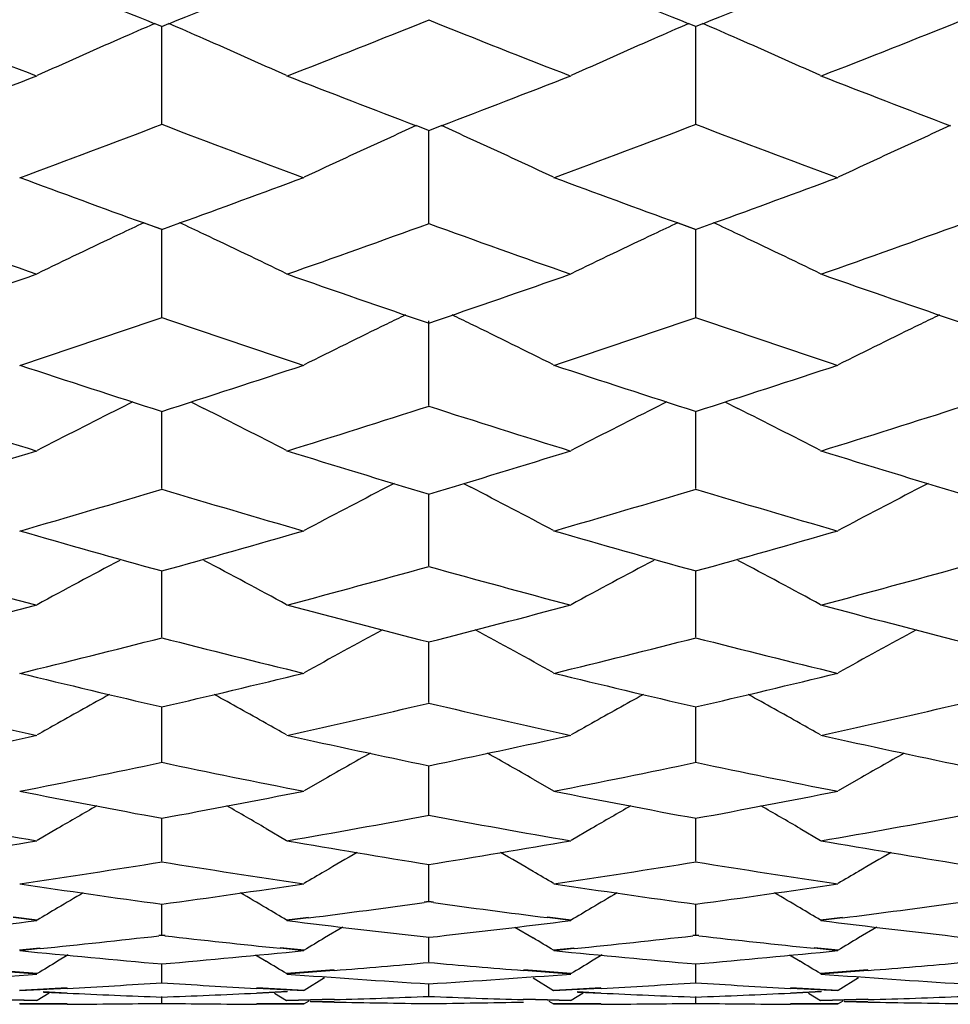
# Model space of a CAD drawing. Units: inches. Extents: x 0 to 11, y 0 to 8.5.
# Drawn here: x 6.8 to 6.9, y 3.1 to 3.2 of the extents above; entities that cross this region are included whole.
import ezdxf

# ---------------------------------------------------------------- set-up
doc = ezdxf.new("R2010")
doc.units = ezdxf.units.IN
doc.header["$LTSCALE"] = 0.605
doc.header["$MEASUREMENT"] = 0
doc.layers.add('ALL_ASSEMBLY_MEMBERS', color=7, linetype='CONTINUOUS')

msp = doc.modelspace()

# ---------------------------------------------------------------- linework, layer by layer
at = {"layer": 'ALL_ASSEMBLY_MEMBERS', "color": 7, "linetype": 'CONTINUOUS'}
for p, q in [((6.834022481, 3.1643378318), (6.8347172679, 3.1640574673)), ((6.8346850631, 3.1640574805), (6.8353798217, 3.164337838)), ((6.8347011539, 3.1547569147), (6.8347011967, 3.1640667287)), ((6.885111232, 3.1643375171), (6.8858062041, 3.164057038)), ((6.8857736028, 3.1640570255), (6.8864685019, 3.1643374715)), ((6.8857899144, 3.1547572284), (6.8857898735, 3.1640664007)), ((6.8590488329, 3.154575232), (6.8602616529, 3.1541080745)), ((6.8602293813, 3.1541080494), (6.8614420779, 3.1545751485)), ((6.8602455351, 3.145261719), (6.8602454709, 3.1541193844)), ((6.8329835, 3.1452776275), (6.8347011539, 3.1446565261)), ((6.832999623, 3.145264026), (6.8347172679, 3.1446431584)), ((6.8346850631, 3.1446431773), (6.8364187423, 3.1452776227)), ((6.884072314, 3.145277333), (6.8857899144, 3.1446562293)), ((6.8840885933, 3.1452636003), (6.8858062041, 3.1446427153)), ((6.8857736028, 3.1446426975), (6.8875073487, 3.1452772553)), ((6.8347011539, 3.1362676236), (6.8347011927, 3.1446565086)), ((6.8857899144, 3.1362679051), (6.8857898773, 3.1446562118)), ((6.8602455351, 3.1277919487), (6.8602454757, 3.1359106594)), ((6.8319281815, 3.1281463135), (6.8306797317, 3.127521281)), ((6.8374735933, 3.1281456838), (6.8387228289, 3.1275211402)), ((6.8830170515, 3.1281460459), (6.8817683724, 3.1275209207)), ((6.8885621232, 3.128145326), (6.8898114248, 3.1275207437)), ((6.8347011539, 3.1198506403), (6.8347011885, 3.1272547263)), ((6.8857899144, 3.1198508873), (6.8857898813, 3.1272544625)), ((6.856933763, 3.1203443134), (6.8562239612, 3.1199790737)), ((6.8635566338, 3.120343559), (6.8642670635, 3.1199788446)), ((6.9080226389, 3.1203441483), (6.9073131711, 3.1199790648)), ((6.8602455351, 3.1124589912), (6.8602454838, 3.1193489938)), ((6.8347011539, 3.1056309079), (6.8347011843, 3.1119939255)), ((6.8857899144, 3.1056311186), (6.8857898854, 3.1119936971)), ((6.8602455351, 3.0993795395), (6.8602454906, 3.1052031994)), ((6.8347011539, 3.0937166471), (6.8347011798, 3.0989900169)), ((6.8857899144, 3.09371682), (6.8857898897, 3.0989898259)), ((6.8602455351, 3.0886531361), (6.8602454979, 3.0933661524)), ((6.8502727306, 3.0920684406), (6.8483105588, 3.0909436768)), ((6.8702179902, 3.0920683061), (6.8721799767, 3.0909436768)), ((6.901362199, 3.0920684539), (6.8994000605, 3.0909436768)), ((6.8347011539, 3.0841985328), (6.834701175, 3.0883422626)), ((6.8857899144, 3.0841986663), (6.8857898943, 3.0883421104)), ((6.8247286292, 3.0873450036), (6.8227665204, 3.0862034533)), ((6.8446740058, 3.0873449252), (6.8466361305, 3.0862034533)), ((6.8758175003, 3.0873448654), (6.8738555416, 3.0862034533)), ((6.8957621274, 3.0873447593), (6.8977239978, 3.0862034533)), ((6.8602455351, 3.0803614155), (6.8602455057, 3.0839278162)), ((6.8347011539, 3.0771490033), (6.8347011698, 3.0801315204)), ((6.8602455351, 3.0803614155), (6.8597883484, 3.0802988053)), ((6.8602616529, 3.0803164194), (6.8598044641, 3.0802534328)), ((6.8606865426, 3.0802533258), (6.8602293813, 3.0803163212)), ((6.8607026998, 3.0802988114), (6.8602455351, 3.0803614155)), ((6.8857899144, 3.0771490967), (6.8857898993, 3.0801314079)), ((6.8227503737, 3.0785270788), (6.8204819842, 3.0788129087)), ((6.8227665204, 3.0785717322), (6.8204981466, 3.0788576767)), ((6.848719292, 3.0788343226), (6.8466361305, 3.0785717322)), ((6.8487353759, 3.0787895932), (6.8466522135, 3.0785272562)), ((6.8738392882, 3.0785267863), (6.8715709381, 3.0788126843)), ((6.8738555416, 3.0785717322), (6.8715871746, 3.0788576574)), ((6.8998087565, 3.0788345155), (6.8977239978, 3.0785717322)), ((6.8998250538, 3.0787891939), (6.8977403051, 3.0785266364)), ((6.8520167291, 3.0779141367), (6.8502727741, 3.0768734891)), ((6.8684739329, 3.0779137915), (6.8702180342, 3.0768734731)), ((6.9031058963, 3.0779140052), (6.9013622425, 3.0768735031)), ((6.8347011539, 3.0771490033), (6.8343984262, 3.077114993)), ((6.8347172679, 3.0771048335), (6.8344145419, 3.0770705415)), ((6.8349878003, 3.0770706075), (6.8346850631, 3.0771048954)), ((6.8350038906, 3.077114991), (6.8347011539, 3.0771490033)), ((6.8602455351, 3.0745674826), (6.8602455143, 3.0769602453)), ((6.8857899144, 3.0771490967), (6.8854871558, 3.0771150814)), ((6.8858062041, 3.0771044426), (6.8855034438, 3.0770701542)), ((6.8860763529, 3.0770700921), (6.8857736028, 3.0771043843)), ((6.8860926647, 3.0771150833), (6.8857899144, 3.0771490967)), ((6.8230381152, 3.0758920703), (6.8210913941, 3.0756947621)), ((6.8230543027, 3.0758477962), (6.8211075964, 3.0756508212)), ((6.848294465, 3.0756511144), (6.8460261916, 3.0758809549)), ((6.8483105588, 3.0756947621), (6.8460422796, 3.0759246666)), ((6.8741271466, 3.0758921274), (6.8721799767, 3.0756947621)), ((6.8741433578, 3.0758477884), (6.8721961725, 3.0756508353)), ((6.8993838019, 3.0756506648), (6.8971154114, 3.0758804569)), ((6.8994000605, 3.0756947621), (6.8971316889, 3.075924684)), ((6.8257307481, 3.0752408931), (6.8247286727, 3.074638086)), ((6.8347011539, 3.07262171), (6.8347011641, 3.0744202151)), ((6.8436713734, 3.0752402232), (6.8446740497, 3.0746381304)), ((6.876819788, 3.0752408243), (6.8758175441, 3.0746379422)), ((6.8857899144, 3.0726217624), (6.8857899048, 3.0744201434)), ((6.8947594465, 3.075240075), (6.8957621715, 3.0746379585)), ((6.8227503737, 3.07340857), (6.8182137076, 3.0737602597)), ((6.8227665204, 3.0734514195), (6.818229886, 3.0738033664)), ((6.8511725614, 3.0738033416), (6.8466361305, 3.0734514195)), ((6.851188648, 3.0737604798), (6.8466522135, 3.0734087401)), ((6.8738392882, 3.0734082892), (6.8693026725, 3.0737601286)), ((6.8738555416, 3.0734514195), (6.8693188922, 3.0738033446)), ((6.9022606211, 3.0738033441), (6.8977239978, 3.0734514195)), ((6.9022769039, 3.0737599585), (6.8977403051, 3.0734081453)), ((6.8502727306, 3.073038394), (6.8483105588, 3.0718459747)), ((6.8702179902, 3.073038226), (6.8721799767, 3.0718459747)), ((6.901362199, 3.0730384081), (6.8994000605, 3.0718459747)), ((6.8256279781, 3.0720843532), (6.8210913941, 3.0718459747)), ((6.8256441468, 3.0720422855), (6.8211075964, 3.0718040092)), ((6.8233596434, 3.0717343685), (6.8256279103, 3.0716278172)), ((6.8233758284, 3.0716972116), (6.825644079, 3.0715905773)), ((6.848294465, 3.0718042892), (6.8437579536, 3.0720425069)), ((6.8437580045, 3.0715907689), (6.8467028895, 3.0717302308)), ((6.8483105588, 3.0718459747), (6.8437740379, 3.0720843554)), ((6.8437740888, 3.0716278146), (6.8467189793, 3.0717676614)), ((6.8602455351, 3.0713154328), (6.860245524, 3.0725164094)), ((6.8739334788, 3.0719361661), (6.8721799767, 3.0718459747)), ((6.8739496884, 3.0718936633), (6.8721961725, 3.0718040227)), ((6.876716532, 3.0720843656), (6.8739334788, 3.0719361661)), ((6.8767327625, 3.0720421361), (6.8739496884, 3.0718936633)), ((6.8744482386, 3.0717343615), (6.8767165249, 3.0716278041)), ((6.8744644522, 3.071697139), (6.8767327555, 3.0715904213)), ((6.8993838019, 3.0718038598), (6.8948470273, 3.0720419839)), ((6.8948470345, 3.0715902711), (6.8977905814, 3.071729729)), ((6.8994000605, 3.0718459747), (6.8948633199, 3.0720843745)), ((6.8948633271, 3.0716277966), (6.8978068534, 3.0717675788)), ((6.8227503737, 3.0708407642), (6.8182138141, 3.0709648705)), ((6.8227665204, 3.0708814837), (6.8182299925, 3.0710058713)), ((6.8239081556, 3.0715782418), (6.8227665204, 3.0708814837)), ((6.8347011539, 3.0706511083), (6.8347011576, 3.0712519781)), ((6.8454940698, 3.0715775204), (6.8466361305, 3.0708814837)), ((6.8511725448, 3.0710058648), (6.8466361305, 3.0708814837)), ((6.8511886314, 3.0709650968), (6.8466522135, 3.0708409259)), ((6.8487540267, 3.0708310289), (6.8483105588, 3.0705597826)), ((6.84890433, 3.0708268964), (6.8511725434, 3.0707773785)), ((6.8489204139, 3.0707886529), (6.85118863, 3.0707390145)), ((6.8738392882, 3.0708404973), (6.8693026353, 3.0709647624)), ((6.8738555416, 3.0708814837), (6.8693188549, 3.0710058675)), ((6.8717362418, 3.070830482), (6.8721799767, 3.0705597826)), ((6.8749971539, 3.0715781962), (6.8738555416, 3.0708814837)), ((6.8857899144, 3.0706511194), (6.8857899109, 3.0712519477)), ((6.8965819451, 3.071577505), (6.8977239978, 3.0708814837)), ((6.9022605742, 3.0710058648), (6.8977239978, 3.0708814837)), ((6.902276857, 3.0709645984), (6.8977403051, 3.0708403607)), ((6.899843457, 3.0708309925), (6.8994000605, 3.0705597826)), ((6.899992307, 3.0708268956), (6.9022606418, 3.070777377)), ((6.9000086033, 3.0707881444), (6.9022769246, 3.0707385438)), ((6.8256279453, 3.0705699301), (6.8210913941, 3.0705597826)), ((6.825644114, 3.0705301248), (6.8211075964, 3.0705201119)), ((6.848294465, 3.0705203766), (6.8437579718, 3.0705303326)), ((6.8483105588, 3.0705597826), (6.8437740562, 3.0705699303)), ((6.8767164905, 3.070569931), (6.8721799767, 3.0705597826)), ((6.8767327211, 3.0705299729), (6.8721961725, 3.0705201248)), ((6.8993838019, 3.0705199708), (6.8948470326, 3.0705298213)), ((6.8994000605, 3.0705597826), (6.8948633252, 3.0705699319))]:
    msp.add_line(p, q, dxfattribs=at)
for centre, radius, start, end in [((7.495695051, 4.8216167197), 1.7844871511, 247.7883675042, 248.2361211762), ((6.1767370043, 4.8140682752), 1.7763533726, 291.763397381, 292.2131936229), ((7.5462626362, 4.8202380769), 1.7830138601, 247.7871194907, 248.2352583575), ((6.2298725882, 4.8089815716), 1.7708706719, 291.7628998959, 292.2141201047), ((7.4490475412, 4.7649363118), 1.7234493259, 248.2045361857, 248.6910049728), ((7.1622625247, 2.406947031), 0.8254595276, 113.4310856355, 113.6841709247), ((6.5071589777, 2.4069737001), 0.8254274675, 66.3162860863, 66.5694023852), ((6.2164838458, 4.7747024956), 1.7339544441, 291.3108984981, 291.7944090926), ((7.4999598319, 4.7643898041), 1.7228762894, 248.2032374145, 248.6898763861), ((7.213508792, 2.4065602797), 0.8258767336, 113.4304517084, 113.6834161701), ((6.5580130738, 2.4064437296), 0.8260066809, 66.3161469247, 66.5690798354), ((6.2689012695, 4.7712757935), 1.7302795569, 291.3111198089, 291.7956845434), ((7.1596062813, 2.4129954545), 0.8188535419, 113.6839681923, 114.2900023675), ((6.5098283656, 2.4130522876), 0.8187885782, 65.710402444, 66.316486992), ((7.2107993739, 2.4127300106), 0.8191382978, 113.6832095786, 114.2889998026), ((6.5606496437, 2.4124475272), 0.8194494652, 65.7108063945, 66.3163457293), ((6.2145856229, 4.7180312814), 1.6731265233, 290.8590868948, 291.3146838962), ((7.4581711576, 4.7267657622), 1.6824827277, 248.6870229576, 249.1400674837), ((6.2656363966, 4.718242554), 1.6733372716, 290.8577289568, 291.3132701739), ((7.5077832185, 4.7230208389), 1.678457575, 248.6875007575, 249.1416586966), ((6.2521086066, 4.6825589631), 1.6351632338, 290.3636214859, 290.8731394663), ((7.4146549798, 4.6755920283), 1.6277132803, 249.1262700576, 249.6381080333), ((7.1918547758, 2.4168447935), 0.8093251417, 114.2811653749, 114.5007116478), ((6.5285890741, 2.4167673286), 0.8094150949, 65.4985178262, 65.7180525315), ((6.3037967125, 4.6810745733), 1.6335629776, 290.3620248282, 290.8720509388), ((7.4641032862, 4.6712747994), 1.6230952904, 249.1260735684, 249.6393960518), ((7.2430704475, 2.4165982133), 0.8096019561, 114.2821770168, 114.5016189282), ((7.1894660086, 2.4220786607), 0.8035719197, 114.5004859925, 115.1221037751), ((6.5309474272, 2.4219344558), 0.8037352161, 64.8772842713, 65.4987381262), ((7.2407213436, 2.4217449639), 0.8039444547, 114.5013972089, 115.1227078206), ((7.3743979106, 4.640210543), 1.5899613814, 249.6355896124, 250.0920303289), ((6.2969587373, 4.6348330379), 1.5842397264, 289.9077355389, 290.3658181132), ((7.4251129752, 4.6390934305), 1.5887841084, 249.6341983608, 250.0909959836), ((6.3497161999, 4.6302557355), 1.5793681415, 289.9073390723, 290.3668725344), ((7.3334210781, 4.5933056455), 1.5400784209, 250.097258447, 250.6348433035), ((7.1703357293, 2.4245904117), 0.7957369145, 115.0842070834, 115.2674759698), ((6.4990895519, 2.4246228512), 0.7956978502, 64.7330027545, 64.9163078895), ((6.333124976, 4.6012748477), 1.5485437714, 289.367099166, 289.9017331315), ((7.3843843561, 4.59284532), 1.5396027784, 250.0958176034, 250.6335778358), ((7.2215797145, 2.4242352139), 0.7961241302, 115.0834928157, 115.2666851983), ((6.5499334662, 2.4241087993), 0.7962668245, 64.7328577377, 64.91603139), ((6.3852853156, 4.5982013136), 1.5452892141, 289.3673753213, 289.9031654799), ((7.1682415252, 2.4290196264), 0.7908375653, 115.2672401614, 115.9028786617), ((6.5011946036, 2.4290751671), 0.7907729796, 64.0975453356, 64.7332378792), ((7.2194367457, 2.4287677309), 0.7911105472, 115.2664440913, 115.9018277969), ((6.5520090022, 2.4284986471), 0.7914110441, 64.097968957, 64.7330897376), ((6.325901894, 4.5535019936), 1.4979112893, 288.8207405511, 289.371638545), ((7.3461845444, 4.5612915608), 1.5061500307, 250.6303329477, 251.1782019843), ((6.3769277468, 4.5538044352), 1.4982176156, 288.8192908141, 289.3700760364), ((7.3960986348, 4.5579918279), 1.5026478846, 250.6308370918, 251.1800072148), ((6.3589316064, 4.5270682891), 1.4699771754, 288.3252188585, 288.8849405551), ((7.308589092, 4.5215295921), 1.4641275344, 251.1145749885, 251.676519759), ((7.1997942623, 2.4306040152), 0.784256117, 115.837261396, 115.9817164233), ((6.5206458478, 2.4305244549), 0.7843498356, 64.0174797301, 64.1619347157), ((6.4105234879, 4.5256905625), 1.4685110589, 288.3234785382, 288.8837690794), ((7.3583364075, 4.5175891239), 1.4599654268, 251.1143280627, 251.6779059797), ((7.2510182183, 2.4303570787), 0.7845371193, 115.8382880717, 115.9826623613), ((7.1979343752, 2.4344128852), 0.7800174074, 115.9814733352, 116.6299009425), ((6.5224769945, 2.4342743839), 0.7801767007, 63.3694610113, 64.0177173878), ((7.2491943913, 2.434091948), 0.7803807286, 115.982424218, 116.6305304461), ((7.271399474, 4.491125175), 1.4320897922, 251.6735980252, 252.2462546926), ((6.3996166137, 4.4861170871), 1.4268281095, 287.7533519217, 288.3281111415), ((7.3221544403, 4.489995158), 1.430912187, 251.6720514797, 252.2451988365), ((6.4520567442, 4.4819456771), 1.4224437008, 287.7527303351, 288.3292958509), ((7.2358332109, 4.4550909184), 1.3942446027, 252.1793423649, 252.7658624612), ((7.1764811732, 2.4383569575), 0.7710551872, 116.6460886072, 117.3058984317), ((6.4929563578, 2.4384116253), 0.7709906102, 62.694541142, 63.3544081827), ((6.4314912498, 4.4616293508), 1.4011049912, 287.2360878021, 287.8197227778), ((7.2868352067, 4.4546956196), 1.3938416029, 252.1777648334, 252.7644645191), ((7.2276784238, 2.4381153276), 0.7713195417, 116.6452618893, 117.304808242), ((6.5437641919, 2.4378562901), 0.7716125272, 62.6949808142, 63.3542544281), ((6.4834380135, 4.4588336532), 1.3981810516, 287.2364190148, 287.8213074527), ((6.4194542589, 4.4230196382), 1.3606849812, 286.6419427971, 287.2410253284), ((7.2518920516, 4.4294422061), 1.3673949954, 252.7609520565, 253.3570779876), ((6.4705064276, 4.4232728031), 1.3609377772, 286.6403709137, 287.2393422865), ((7.3020218726, 4.4263954772), 1.3642013867, 252.7614716597, 253.359019716), ((6.4498029032, 4.4018401231), 1.3385737649, 286.104391594, 286.7116690345), ((7.2182940253, 4.3974638823), 1.3340069188, 253.2879803008, 253.8973225092), ((7.205880063, 2.4413242785), 0.7634341626, 117.2584011026, 117.9285285078), ((6.5145293648, 2.4411900319), 0.7635907622, 62.0708123737, 62.740762596), ((6.5013096568, 4.4005494959), 1.3372177731, 286.1025166895, 286.7104211447), ((7.2682969423, 4.3938236382), 1.3302086427, 253.2876828056, 253.8987988919), ((7.2571444714, 2.4410128356), 0.7637912535, 117.2593841459, 117.9291785287), ((7.1840974003, 4.3729495286), 1.308483485, 253.8941589698, 254.5134894712), ((6.486396375, 4.36903171), 1.3044164523, 285.4862598537, 286.1075112489), ((7.2349304451, 4.3719260034), 1.3074292386, 253.89247446, 254.512325123), ((6.5385684307, 4.36517517), 1.300411119, 285.4856169054, 286.1088193346), ((7.1520636522, 4.3440457906), 1.2784839373, 254.4412491403, 255.073419497), ((7.184074876, 2.4433235905), 0.7571896693, 117.8215586324, 118.5007466677), ((6.4853639516, 2.4433777009), 0.7571248541, 61.499705317, 62.178953271), ((6.5158667571, 4.3494014817), 1.2840379313, 284.9285003979, 285.55792191), ((7.2030957152, 4.3437002935), 1.2781357587, 254.4395432539, 255.0718962795), ((7.2352739977, 2.4430897424), 0.7574477144, 117.8207072935, 118.4996250365), ((6.5361657359, 2.4428382656), 0.7577354261, 61.5001578494, 62.1787950191), ((6.5676326952, 4.3468248961), 1.2813743317, 284.9288860006, 285.5596512599), ((6.5001120046, 4.318419276), 1.2519778691, 284.2901431286, 284.9338058683), ((7.1706554098, 4.3237021351), 1.2574339312, 255.0681378074, 255.7089897232), ((6.551183931, 4.3186348833), 1.252190713, 284.2884589266, 284.9320128665), ((7.2209727684, 4.3208567712), 1.2544863492, 255.0686685908, 255.7110552675), ((6.5283960695, 4.3016612104), 1.2346802673, 283.7139543429, 284.3649658576), ((7.1401417111, 4.2982694128), 1.2311799565, 255.634848317, 256.287695691), ((7.2129866891, 2.4448836102), 0.7517246829, 118.3676601016, 119.0202870302), ((6.5074188464, 2.444748628), 0.751883953, 60.9790389159, 61.6315029707), ((6.5798267814, 4.3004405328), 1.2334132637, 283.711957489, 284.3636502835), ((7.190366617, 4.2948668265), 1.2276699153, 255.6345009624, 256.2892515451), ((7.2642570801, 2.4445755318), 0.7520818344, 118.3686793092, 119.0209516012), ((7.1082601278, 4.2787504959), 1.2110817654, 256.2843113379, 256.9461603667), ((6.5618359443, 4.275765641), 1.2080173173, 283.0537624704, 283.7172794076), ((7.1591585617, 4.277810041), 1.2101230375, 256.2824994842, 256.9448946315), ((6.6137752721, 4.2721569524), 1.2043102373, 283.0531037718, 283.7187032011), ((7.1907440949, 2.4456250566), 0.747509487, 118.8812275492, 119.317351288), ((6.4786960661, 2.4456791598), 0.7474439281, 60.6831218487, 61.1193088657), ((7.2419429708, 2.445400348), 0.7477591618, 118.8802929494, 119.316274974), ((6.5294915007, 2.4451498268), 0.7480486378, 60.683420752, 61.1192336476), ((7.078951431, 4.2559484038), 1.1876698268, 256.8690943333, 257.5423805157), ((6.5894520331, 4.260293131), 1.1921276067, 282.4594653821, 283.1302183181), ((7.1300073558, 4.2556413972), 1.1873632345, 256.8672718028, 257.5407424222), ((6.6410620531, 4.2578881242), 1.1896672752, 282.4599036315, 283.1320811144), ((7.1897738156, 2.447355989), 0.7455251568, 119.3174694955, 119.4905649342), ((6.4796624942, 2.4474032628), 0.7454674383, 60.5098982155, 60.6830038144), ((7.2409337481, 2.4472008311), 0.7456951202, 119.3163978399, 119.4894387331), ((6.5304427962, 2.4468469477), 0.7461030838, 60.5103698493, 60.683304902), ((6.570830041, 4.2358866148), 1.1671360573, 281.7817372485, 282.4650987904), ((7.0994844274, 4.2401885438), 1.1715333053, 257.5367665705, 258.2175443186), ((6.621917084, 4.2360732161), 1.16731883, 281.7799538709, 282.4632097628), ((7.1499673344, 4.2375008117), 1.1687786538, 257.5373034991, 258.2197171151), ((7.219135028, 2.446265402), 0.74372097, 119.3461223216, 119.7336417153), ((6.5012672318, 2.4461298812), 0.7438824577, 60.2656121576, 60.6530399077), ((7.2704109794, 2.4459589358), 0.7440795882, 119.3471124964, 119.7344060831), ((6.5975349822, 4.2229818608), 1.1539503008, 281.1714452809, 281.861078515), ((7.071336237, 4.2204541842), 1.1513673644, 258.1389324948, 258.8300972423), ((6.6488969798, 4.2218156898), 1.1527532386, 281.1693429531, 281.8597063374), ((7.1217571379, 4.2172362819), 1.148081401, 258.1385370031, 258.8317190747), ((7.0412286374, 4.2053153753), 1.1359310053, 258.8265195897, 259.5254232109), ((6.6285700641, 4.2031576328), 1.1337371209, 280.4747040351, 281.174948104), ((7.0921830119, 4.2044391848), 1.135045409, 258.8245947111, 259.5240659812), ((6.6803037584, 4.1997400206), 1.1302597048, 280.4740361604, 281.17647682), ((7.196241209, 2.4464859873), 0.7407575794, 119.7658207782, 120.1013103512), ((6.4732004812, 2.4465408486), 0.7406905185, 59.8991705497, 60.2347099987), ((7.2474344686, 2.4462776344), 0.7409900681, 119.7648265606, 120.1002188992), ((6.5239883712, 2.4460149039), 0.741295966, 59.8994755953, 60.2347273125), ((7.0139920052, 4.1879082723), 1.1182255978, 259.4441849746, 260.152730827), ((6.6547767478, 4.1913624868), 1.1217371417, 279.8489945478, 280.5553056391), ((7.0650673084, 4.1876311369), 1.1179505157, 259.4422611331, 260.1509916866), ((6.7062497149, 4.1890892275), 1.1194321828, 279.8494824749, 280.5572867644), ((6.6339837257, 4.1728070646), 1.1029070339, 279.138051882, 279.8549058762), ((7.0359811292, 4.1762402068), 1.1063856379, 260.1468343643, 260.8614149743), ((6.6850825759, 4.1729710093), 1.1030670489, 279.1361858741, 279.852938215), ((7.086612692, 4.1736718174), 1.1037774113, 260.147371711, 260.863674517), ((7.2240420213, 2.4466127471), 0.7382335482, 120.137664572, 120.4178315051), ((6.4963536771, 2.4464699297), 0.738404752, 59.581414024, 59.8615088001), ((7.2753264429, 2.4463003935), 0.7386016252, 120.1386109213, 120.4186046618), ((6.6595130388, 4.1633683572), 1.0933447279, 278.4993597773, 279.2211810536), ((7.0096015286, 4.1616241199), 1.0915768551, 260.779056586, 261.5020309832), ((6.7108120417, 4.1622423984), 1.0922000206, 278.497172302, 279.2197656878), ((7.0601986918, 4.1585445337), 1.0884588105, 260.7786158127, 261.5037025601), ((7.2234757839, 2.4475778452), 0.7371146027, 120.4178573792, 120.5948856046), ((6.4968967582, 2.4473955316), 0.7373315904, 59.4044324372, 59.581389233), ((7.2747829424, 2.4472267092), 0.7375276358, 120.4186294524, 120.5955568459), ((6.9808131661, 4.1504431132), 1.0802678805, 261.49829408, 262.2274766885), ((6.6887735279, 4.1490424242), 1.0788550824, 277.7728826724, 278.5030072299), ((7.0318165202, 4.1496156127), 1.0794368644, 261.4962742704, 262.2260407102), ((6.7403218899, 4.1457661801), 1.075547293, 277.7722130374, 278.5046268566), ((7.2005202702, 2.4464930199), 0.7363568434, 120.4652190584, 120.6864114061), ((6.4689234758, 2.4465499362), 0.7362869053, 59.3140749927, 59.5353028744), ((7.2517069583, 2.4463002838), 0.7365723892, 120.4641700232, 120.6853092726), ((6.5197049966, 2.4460253071), 0.7368943966, 59.3143843209, 59.5354246433), ((6.7138836464, 4.1410777312), 1.0708132784, 277.2346925204, 277.8321232352), ((7.00631878, 4.1387027586), 1.0684212421, 262.1658530569, 262.7546391645), ((6.7652203534, 4.138997503), 1.0687188985, 277.235596336, 277.8341533654), ((7.2000733826, 2.4472462838), 0.7354809924, 120.6864198591, 120.8643297002), ((6.4693724156, 2.447306674), 0.7354070195, 59.1361421592, 59.3140664972), ((7.2512346369, 2.4470964536), 0.7356466605, 120.6853182173, 120.8631723151), ((6.5201443668, 2.4467659231), 0.7360332588, 59.136626834, 59.31437602), ((6.6915842746, 4.127400105), 1.05703064, 276.3852860982, 277.128161974), ((6.978119606, 4.1300434808), 1.0596908449, 262.8734078313, 263.6143989367), ((6.742692566, 4.1275461424), 1.0571733566, 276.3833572084, 277.1261363384), ((7.028887345, 4.1275598268), 1.0571870831, 262.8739393179, 263.6167210587), ((6.7162396291, 4.121621854), 1.0512148944, 275.8319288795, 276.4546906372), ((6.953072995, 4.1209383007), 1.0505255229, 263.5459801366, 264.1515043503), ((7.227284416, 2.4470433154), 0.7340462015, 120.9044243764, 121.0830945509), ((6.4930907114, 2.4468690062), 0.7342550662, 58.9162152344, 59.094815113), ((6.7674906117, 4.120426372), 1.0500091551, 275.829767128, 276.4532334949), ((7.0038130592, 4.1177793206), 1.0473479031, 263.5455014531, 264.1528990146), ((7.2785939715, 2.4466951045), 0.7344580256, 120.9052036527, 121.0837719744), ((6.9251184649, 4.1126510843), 1.0421936451, 264.272349454, 265.0238380021), ((6.7443325575, 4.1119635847), 1.0415044646, 274.9767743387, 275.7287463168), ((6.9761658287, 4.111859002), 1.0414013938, 264.2702563355, 265.0223386977), ((6.7957100131, 4.1087837948), 1.0383121445, 274.9761109809, 275.7304397736), ((7.2031566403, 2.4466921709), 0.7331601455, 121.0750250092, 121.254227198), ((6.4662934842, 2.4467587193), 0.733078624, 58.7462461365, 58.9254648114), ((6.7687366362, 4.1075696689), 1.0370919794, 274.5600036272, 275.0630303339), ((6.9516515975, 4.1060321461), 1.035551478, 264.9351282598, 265.4389202618), ((7.2543182956, 2.4465437361), 0.7333247239, 121.0739153107, 121.2530614416), ((6.5170629463, 2.4462220326), 0.7337026236, 58.746734306, 58.9257766007), ((6.8199480248, 4.1057513608), 1.0352701574, 274.5612088316, 275.0651514181), ((6.7454161152, 4.0984940725), 1.0279911997, 273.554004854, 274.3143527389), ((6.7695735817, 4.0960734623), 1.0255650926, 273.1340861648, 273.6418680839), ((6.899802144, 4.0959091), 1.0253993133, 266.3590319521, 266.8668825681), ((6.9241058903, 4.1004020026), 1.0299025666, 265.6870069245, 266.4459237392), ((6.7965321529, 4.0986257343), 1.028120681, 273.552035513, 274.3122925342), ((6.820774829, 4.094707823), 1.0241954879, 273.131971108, 273.6404490939), ((6.950694831, 4.0926612078), 1.0221460646, 266.3584285979, 266.867925459), ((6.97500133, 4.0979708282), 1.0274642808, 265.6875259386, 266.4482812717), ((6.8724010568, 4.0902956482), 1.0197775426, 267.3720572237, 267.8822697463), ((6.796967325, 4.0907076599), 1.020190475, 272.1187806429, 272.6287730812), ((6.9234683457, 4.0890300687), 1.01851247, 267.3699952324, 267.8808567496), ((6.8481837041, 4.0875569948), 1.017037782, 272.1181447163, 272.6297457896), ((6.8722825551, 4.0864385958), 1.0159185957, 268.8102592611, 269.0661518051), ((6.8210653096, 4.0884897339), 1.0179704327, 271.6957183986, 271.951180671), ((6.8722734712, 4.0858830862), 1.0153630119, 269.0661534421, 269.3221709462), ((6.8210373611, 4.0893092711), 1.0187904462, 271.9511822891, 272.2064811983), ((6.8994638977, 4.0888137698), 1.0182957963, 267.7918707111, 268.0472982043), ((6.8482526012, 4.0854027156), 1.0148823457, 270.6761718574, 270.932313116), ((6.8482503343, 4.0855402257), 1.0150198745, 270.9323147613, 271.1884425665), ((6.8994216952, 4.0875767907), 1.0170580976, 268.0472998151, 268.3030002357), ((6.872199133, 4.0862471083), 1.0157279382, 271.6968900133, 271.9529295723), ((6.9233032492, 4.0842062026), 1.013685751, 268.8114599969, 269.0679291702), ((6.8721476552, 4.0877561035), 1.0172378112, 271.9529309089, 272.2086383292), ((6.9233054581, 4.0843434726), 1.0138230387, 269.0679305498, 269.3243514911), ((6.8211356824, 4.0850562665), 1.0145361591, 270.2546138441, 270.5108211653), ((6.8211315231, 4.0855195132), 1.0149994245, 270.5108228087, 270.7669256379), ((6.8482562407, 4.0858049599), 1.0152845946, 269.2341119335, 269.4901340182), ((6.8482542774, 4.0855876102), 1.0150672361, 269.4901356607, 269.7462038329), ((6.8722646159, 4.0841357528), 1.0136156279, 270.2525655599, 270.5090122928), ((6.8722663557, 4.0839366191), 1.0134164865, 270.5090139469, 270.7655285448), ((6.8993141585, 4.082688351), 1.0121683925, 269.2334873926, 269.4903121474), ((6.8993113084, 4.0824283292), 1.0119083556, 269.4903425482, 269.7472251398)]:
    msp.add_arc(centre, radius, start, end, dxfattribs=at)

doc.saveas('drawing.dxf')
